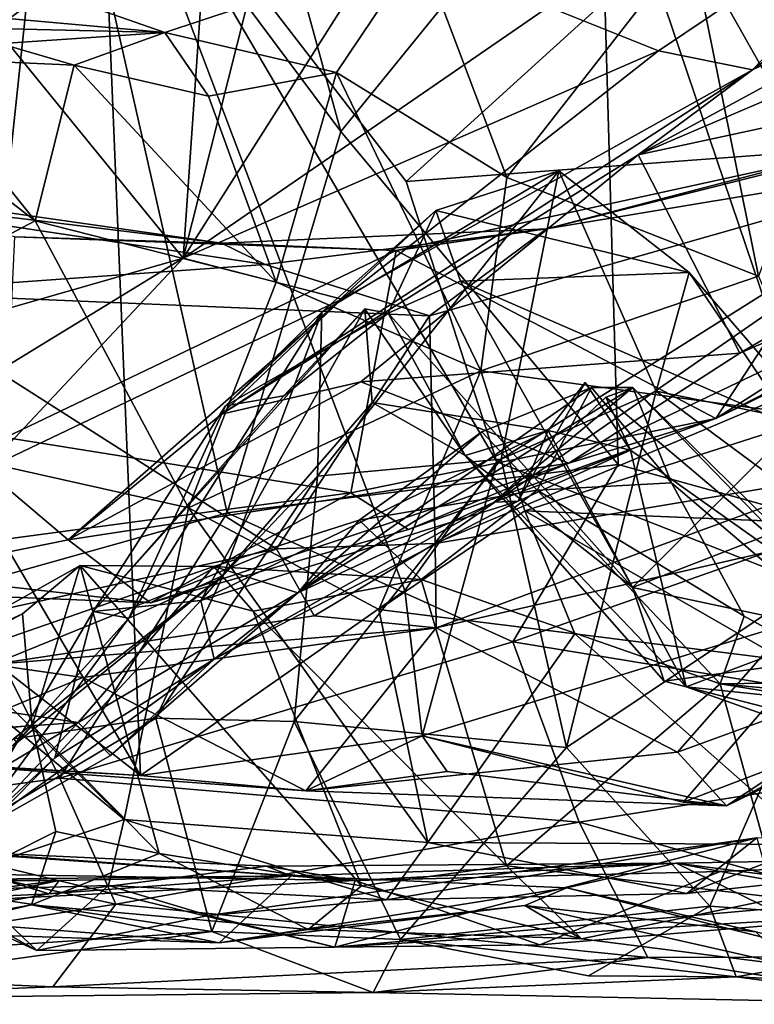
# Model space of a CAD drawing. Extents: x -21.8 to -5.7, y 8.1 to 9.
# Drawn here: x -17.2 to -17, y 8.1 to 8.4 of the extents above; entities that cross this region are included whole.
import ezdxf

# ---------------------------------------------------------------- set-up
doc = ezdxf.new("R2010")
doc.units = 0
doc.header["$MEASUREMENT"] = 0
doc.layers.add('1', color=7, linetype='Continuous')

msp = doc.modelspace()

# ---------------------------------------------------------------- linework, layer by layer
at = {"layer": '1'}
for points in [[(-17.00763, 8.54589, -1.09607), (-16.97853, 8.91306, -1.1515), (-16.97818, 8.35816, -1.13428)], [(-17.23899, 8.89978, -2.24349), (-17.1871, 8.46558, -2.24583), (-17.27859, 8.34953, -2.24345)], [(-17.16244, 8.32559, -1.32673), (-17.07465, 8.67352, -1.32796), (-17.14047, 8.64209, -1.32548)], [(-17.07465, 8.67352, -1.32796), (-17.16244, 8.32559, -1.32673), (-17.02362, 8.54427, -1.33711)], [(-17.22868, 8.40683, -1.33473), (-17.16244, 8.32559, -1.32673), (-17.14047, 8.64209, -1.32548)], [(-17.05457, 8.39978, -1.33218), (-17.02362, 8.54427, -1.33711), (-17.16244, 8.32559, -1.32673)], [(-16.97818, 8.35816, -1.13428), (-17.01258, 8.41908, -1.09259), (-17.00763, 8.54589, -1.09607)], [(-17.20065, 8.47678, 1.08467), (-17.26257, 8.50099, 1.05956), (-17.22699, 8.22868, 1.05574)], [(-17.14947, 8.25038, 1.08383), (-17.20065, 8.47678, 1.08467), (-17.22699, 8.22868, 1.05574)], [(-17.1433, 8.46295, 1.09659), (-17.20065, 8.47678, 1.08467), (-17.11589, 8.36298, 1.10035)], [(-17.11589, 8.36298, 1.10035), (-17.20065, 8.47678, 1.08467), (-17.14947, 8.25038, 1.08383)], [(-17.1871, 8.46558, -2.24583), (-16.95465, 8.477, -2.27634), (-17.09655, 8.34819, -2.23501)], [(-17.09655, 8.34819, -2.23501), (-16.95465, 8.477, -2.27634), (-16.91708, 8.36165, -2.28926)], [(-17.14478, 8.47166, -1.11456), (-17.26628, 8.38905, -1.05922), (-17.32893, 8.39866, -1.07725)], [(-17.20286, 8.40453, -1.0757), (-17.26628, 8.38905, -1.05922), (-17.14478, 8.47166, -1.11456)], [(-17.1871, 8.46558, -2.24583), (-17.17498, 8.17287, -2.23566), (-17.27859, 8.34953, -2.24345)], [(-17.09655, 8.34819, -2.23501), (-17.06983, 8.26543, -2.23847), (-17.1871, 8.46558, -2.24583)], [(-17.06983, 8.26543, -2.23847), (-17.09699, 8.22744, -2.22967), (-17.1871, 8.46558, -2.24583)], [(-17.09699, 8.22744, -2.22967), (-17.17498, 8.17287, -2.23566), (-17.1871, 8.46558, -2.24583)], [(-17.11589, 8.36298, 1.10035), (-17.03953, 8.45707, 1.10253), (-17.1433, 8.46295, 1.09659)], [(-17.11589, 8.36298, 1.10035), (-17.03399, 8.26469, 1.09332), (-17.03953, 8.45707, 1.10253)], [(-16.83669, 8.39689, 1.07926), (-17.03953, 8.45707, 1.10253), (-16.9683, 8.24642, 1.08499)], [(-17.03399, 8.26469, 1.09332), (-16.9683, 8.24642, 1.08499), (-17.03953, 8.45707, 1.10253)], [(-16.99429, 8.38115, -1.38264), (-16.88704, 8.43263, -1.38964), (-16.89662, 8.45389, -1.35315)], [(-16.92727, 8.45048, -1.35436), (-16.99429, 8.38115, -1.38264), (-16.89662, 8.45389, -1.35315)], [(-17.05457, 8.39978, -1.33218), (-17.02208, 8.38675, -1.34736), (-16.92727, 8.45048, -1.35436)], [(-16.99429, 8.38115, -1.38264), (-16.92727, 8.45048, -1.35436), (-17.02208, 8.38675, -1.34736)], [(-16.88704, 8.43263, -1.38964), (-16.99429, 8.38115, -1.38264), (-17.02806, 8.35608, -1.47029)], [(-16.88704, 8.43263, -1.38964), (-17.02806, 8.35608, -1.47029), (-16.89915, 8.41139, -1.45875)], [(-17.01258, 8.41908, -1.09259), (-17.06691, 8.34939, -1.01901), (-17.09245, 8.41717, -1.02413)], [(-17.06691, 8.34939, -1.01901), (-17.01258, 8.41908, -1.09259), (-16.9926, 8.32027, -1.10432)], [(-16.9926, 8.32027, -1.10432), (-17.01258, 8.41908, -1.09259), (-16.97818, 8.35816, -1.13428)], [(-17.20286, 8.40453, -1.0757), (-17.09245, 8.41717, -1.02413), (-17.16779, 8.39218, -0.9953)], [(-17.09245, 8.41717, -1.02413), (-17.11714, 8.38044, -0.97416), (-17.16779, 8.39218, -0.9953)], [(-17.09245, 8.41717, -1.02413), (-17.06691, 8.34939, -1.01901), (-17.11714, 8.38044, -0.97416)], [(-16.89915, 8.41139, -1.45875), (-17.02806, 8.35608, -1.47029), (-16.82243, 8.40043, -1.51794)], [(-17.252, 8.29989, -1.33484), (-17.16244, 8.32559, -1.32673), (-17.22868, 8.40683, -1.33473)], [(-17.20286, 8.40453, -1.0757), (-17.22451, 8.38841, -1.02264), (-17.26628, 8.38905, -1.05922)], [(-17.16779, 8.39218, -0.9953), (-17.22451, 8.38841, -1.02264), (-17.20286, 8.40453, -1.0757)], [(-17.26856, 8.39461, -0.90953), (-17.16779, 8.39218, -0.9953), (-17.25393, 8.39985, -0.86356)], [(-17.16779, 8.39218, -0.9953), (-17.19464, 8.38254, -0.8707), (-17.25393, 8.39985, -0.86356)], [(-17.19464, 8.38254, -0.8707), (-17.24477, 8.38483, -0.79846), (-17.25393, 8.39985, -0.86356)], [(-17.05457, 8.39978, -1.33218), (-17.16244, 8.32559, -1.32673), (-17.02208, 8.38675, -1.34736)], [(-17.02806, 8.35608, -1.47029), (-16.99807, 8.29756, -1.53815), (-16.82243, 8.40043, -1.51794)], [(-16.7961, 8.38556, -1.56424), (-16.82243, 8.40043, -1.51794), (-16.99807, 8.29756, -1.53815)], [(-16.82208, 8.3951, -1.77391), (-16.95149, 8.36021, -1.74494), (-17.05514, 8.33428, -1.8186)], [(-16.82208, 8.3951, -1.77391), (-17.05514, 8.33428, -1.8186), (-16.92193, 8.35644, -1.83498)], [(-17.22451, 8.38841, -1.02264), (-17.16779, 8.39218, -0.9953), (-17.26856, 8.39461, -0.90953)], [(-17.16779, 8.39218, -0.9953), (-17.15492, 8.37339, -0.93364), (-17.19464, 8.38254, -0.8707)], [(-17.15492, 8.37339, -0.93364), (-17.16779, 8.39218, -0.9953), (-17.11714, 8.38044, -0.97416)], [(-17.0052, 8.27821, -1.60959), (-16.83093, 8.38915, -1.70372), (-16.77544, 8.39, -1.61531)], [(-16.77544, 8.39, -1.61531), (-16.7961, 8.38556, -1.56424), (-17.0052, 8.27821, -1.60959)], [(-16.83093, 8.38915, -1.70372), (-17.0052, 8.27821, -1.60959), (-16.95149, 8.36021, -1.74494)], [(-17.27203, 8.38752, -0.75717), (-17.20614, 8.33662, -0.83346), (-17.3055, 8.28423, -0.70033)], [(-17.27203, 8.38752, -0.75717), (-17.24477, 8.38483, -0.79846), (-17.20614, 8.33662, -0.83346)], [(-17.02208, 8.38675, -1.34736), (-17.16244, 8.32559, -1.32673), (-17.11555, 8.31346, -1.36774)], [(-17.02208, 8.38675, -1.34736), (-17.11555, 8.31346, -1.36774), (-16.99429, 8.38115, -1.38264)], [(-17.24477, 8.38483, -0.79846), (-17.19464, 8.38254, -0.8707), (-17.20614, 8.33662, -0.83346)], [(-17.0052, 8.27821, -1.60959), (-16.7961, 8.38556, -1.56424), (-17.04855, 8.26506, -1.5533)], [(-16.99807, 8.29756, -1.53815), (-17.04855, 8.26506, -1.5533), (-16.7961, 8.38556, -1.56424)], [(-17.13501, 8.31849, -0.92043), (-17.20614, 8.33662, -0.83346), (-17.19464, 8.38254, -0.8707)], [(-17.15492, 8.37339, -0.93364), (-17.13501, 8.31849, -0.92043), (-17.19464, 8.38254, -0.8707)], [(-17.15492, 8.37339, -0.93364), (-17.11714, 8.38044, -0.97416), (-17.13501, 8.31849, -0.92043)], [(-17.15109, 8.27958, -1.42435), (-17.02806, 8.35608, -1.47029), (-16.99429, 8.38115, -1.38264)], [(-17.15109, 8.27958, -1.42435), (-16.99429, 8.38115, -1.38264), (-17.11555, 8.31346, -1.36774)], [(-17.11714, 8.38044, -0.97416), (-17.07456, 8.29232, -0.99009), (-17.13501, 8.31849, -0.92043)], [(-17.06691, 8.34939, -1.01901), (-17.07456, 8.29232, -0.99009), (-17.11714, 8.38044, -0.97416)], [(-17.03399, 8.26469, 1.09332), (-17.11589, 8.36298, 1.10035), (-17.14947, 8.25038, 1.08383)], [(-17.37491, 8.36203, -1.81128), (-17.15111, 8.33004, -1.79967), (-17.2121, 8.3319, -1.77858)], [(-17.37491, 8.36203, -1.81128), (-17.31005, 8.34952, -1.86534), (-17.15111, 8.33004, -1.79967)], [(-17.0995, 8.32789, -1.76), (-17.05514, 8.33428, -1.8186), (-16.95149, 8.36021, -1.74494)], [(-17.0052, 8.27821, -1.60959), (-17.0995, 8.32789, -1.76), (-16.95149, 8.36021, -1.74494)], [(-17.09655, 8.34819, -2.23501), (-16.91708, 8.36165, -2.28926), (-17.06983, 8.26543, -2.23847)], [(-16.96378, 8.2237, -2.26253), (-17.06983, 8.26543, -2.23847), (-16.91708, 8.36165, -2.28926)], [(-17.02806, 8.35608, -1.47029), (-17.15109, 8.27958, -1.42435), (-17.10999, 8.2891, -1.47943)], [(-17.10999, 8.2891, -1.47943), (-16.99807, 8.29756, -1.53815), (-17.02806, 8.35608, -1.47029)], [(-17.05514, 8.33428, -1.8186), (-17.08966, 8.30853, -1.86533), (-16.92193, 8.35644, -1.83498)], [(-17.08966, 8.30853, -1.86533), (-17.08806, 8.24138, -1.93683), (-16.92193, 8.35644, -1.83498)], [(-16.92193, 8.35644, -1.83498), (-17.08806, 8.24138, -1.93683), (-16.82125, 8.35414, -1.86275)], [(-17.05152, 8.35137, 0.74474), (-17.06853, 8.26621, 0.7858), (-17.12279, 8.26119, 0.75594)], [(-17.12279, 8.26119, 0.75594), (-17.12153, 8.3096, 0.69031), (-17.05152, 8.35137, 0.74474)], [(-17.05152, 8.35137, 0.74474), (-17.12153, 8.3096, 0.69031), (-17.0878, 8.33968, 0.67104)], [(-16.96335, 8.26219, -1.95489), (-16.82125, 8.35414, -1.86275), (-17.08806, 8.24138, -1.93683)], [(-17.05152, 8.35137, 0.74474), (-17.0878, 8.33968, 0.67104), (-17.01307, 8.32135, 0.73095)], [(-17.02273, 8.28629, 0.76262), (-17.06853, 8.26621, 0.7858), (-17.05152, 8.35137, 0.74474)], [(-17.02273, 8.28629, 0.76262), (-17.05152, 8.35137, 0.74474), (-17.01307, 8.32135, 0.73095)], [(-17.13818, 8.32367, -1.83998), (-17.15111, 8.33004, -1.79967), (-17.31005, 8.34952, -1.86534)], [(-17.13818, 8.32367, -1.83998), (-17.31005, 8.34952, -1.86534), (-17.2536, 8.31541, -1.91729)], [(-17.17498, 8.17287, -2.23566), (-17.22571, 8.21232, -2.23994), (-17.27859, 8.34953, -2.24345)], [(-17.07456, 8.29232, -0.99009), (-17.06691, 8.34939, -1.01901), (-16.9926, 8.32027, -1.10432)], [(-17.0878, 8.33968, 0.67104), (-17.14989, 8.28199, 0.62421), (-17.1019, 8.3094, 0.57297)], [(-17.14989, 8.28199, 0.62421), (-17.0878, 8.33968, 0.67104), (-17.12153, 8.3096, 0.69031)], [(-17.0805, 8.31882, 0.62897), (-17.0878, 8.33968, 0.67104), (-17.1019, 8.3094, 0.57297)], [(-17.0805, 8.31882, 0.62897), (-17.01307, 8.32135, 0.73095), (-17.0878, 8.33968, 0.67104)], [(-17.16081, 8.25192, -0.85938), (-17.3055, 8.28423, -0.70033), (-17.20614, 8.33662, -0.83346)], [(-17.20614, 8.33662, -0.83346), (-17.13501, 8.31849, -0.92043), (-17.16081, 8.25192, -0.85938)], [(-17.0995, 8.32789, -1.76), (-17.15111, 8.33004, -1.79967), (-17.05514, 8.33428, -1.8186)], [(-17.13818, 8.32367, -1.83998), (-17.05514, 8.33428, -1.8186), (-17.15111, 8.33004, -1.79967)], [(-17.13818, 8.32367, -1.83998), (-17.08966, 8.30853, -1.86533), (-17.05514, 8.33428, -1.8186)], [(-17.2121, 8.3319, -1.77858), (-17.0995, 8.32789, -1.76), (-17.2149, 8.2726, -1.67184)], [(-17.0995, 8.32789, -1.76), (-17.2121, 8.3319, -1.77858), (-17.15111, 8.33004, -1.79967)], [(-17.16244, 8.32559, -1.32673), (-17.25272, 8.27042, -1.34658), (-17.22093, 8.26316, -1.36366)], [(-17.252, 8.29989, -1.33484), (-17.25272, 8.27042, -1.34658), (-17.16244, 8.32559, -1.32673)], [(-17.22093, 8.26316, -1.36366), (-17.11555, 8.31346, -1.36774), (-17.16244, 8.32559, -1.32673)], [(-17.2149, 8.2726, -1.67184), (-17.0995, 8.32789, -1.76), (-17.11296, 8.25632, -1.63191)], [(-17.0995, 8.32789, -1.76), (-17.0052, 8.27821, -1.60959), (-17.11296, 8.25632, -1.63191)], [(-17.2536, 8.31541, -1.91729), (-17.08966, 8.30853, -1.86533), (-17.13818, 8.32367, -1.83998)], [(-16.98218, 8.27586, 0.69442), (-17.01307, 8.32135, 0.73095), (-17.0805, 8.31882, 0.62897)], [(-17.07456, 8.29232, -0.99009), (-16.9926, 8.32027, -1.10432), (-16.97485, 8.27876, -1.10168)], [(-17.01307, 8.32135, 0.73095), (-16.97421, 8.27635, 0.75117), (-17.02273, 8.28629, 0.76262)], [(-16.98218, 8.27586, 0.69442), (-16.97421, 8.27635, 0.75117), (-17.01307, 8.32135, 0.73095)], [(-17.13501, 8.31849, -0.92043), (-17.07456, 8.29232, -0.99009), (-17.16081, 8.25192, -0.85938)], [(-17.1019, 8.3094, 0.57297), (-17.02975, 8.22841, 0.5793), (-17.0805, 8.31882, 0.62897)], [(-17.0805, 8.31882, 0.62897), (-17.02975, 8.22841, 0.5793), (-16.98218, 8.27586, 0.69442)], [(-17.13491, 8.23974, -1.94567), (-17.08966, 8.30853, -1.86533), (-17.2536, 8.31541, -1.91729)], [(-17.24359, 8.21575, -2.02311), (-17.13491, 8.23974, -1.94567), (-17.2536, 8.31541, -1.91729)], [(-17.1964, 8.24248, -1.45336), (-17.11555, 8.31346, -1.36774), (-17.22093, 8.26316, -1.36366)], [(-17.1964, 8.24248, -1.45336), (-17.15109, 8.27958, -1.42435), (-17.11555, 8.31346, -1.36774)], [(-17.15723, 8.22457, 0.46869), (-17.10874, 8.31066, 0.51673), (-17.189, 8.22132, 0.59826)], [(-17.189, 8.22132, 0.59826), (-17.10874, 8.31066, 0.51673), (-17.13272, 8.28492, 0.55488)], [(-17.1066, 8.28294, 0.49109), (-17.10874, 8.31066, 0.51673), (-17.15723, 8.22457, 0.46869)], [(-17.13272, 8.28492, 0.55488), (-17.10874, 8.31066, 0.51673), (-17.1019, 8.3094, 0.57297)], [(-17.10874, 8.31066, 0.51673), (-17.07915, 8.26734, 0.51091), (-17.1019, 8.3094, 0.57297)], [(-17.1066, 8.28294, 0.49109), (-17.07915, 8.26734, 0.51091), (-17.10874, 8.31066, 0.51673)], [(-17.17842, 8.21926, 0.68643), (-17.12153, 8.3096, 0.69031), (-17.15065, 8.23187, 0.74703)], [(-17.12153, 8.3096, 0.69031), (-17.17842, 8.21926, 0.68643), (-17.14989, 8.28199, 0.62421)], [(-17.12153, 8.3096, 0.69031), (-17.12279, 8.26119, 0.75594), (-17.15065, 8.23187, 0.74703)], [(-17.13272, 8.28492, 0.55488), (-17.1019, 8.3094, 0.57297), (-17.14989, 8.28199, 0.62421)], [(-17.08806, 8.24138, -1.93683), (-17.08966, 8.30853, -1.86533), (-17.13491, 8.23974, -1.94567)], [(-17.02975, 8.22841, 0.5793), (-17.1019, 8.3094, 0.57297), (-17.07915, 8.26734, 0.51091)], [(-17.10999, 8.2891, -1.47943), (-17.04855, 8.26506, -1.5533), (-16.99807, 8.29756, -1.53815)], [(-17.07456, 8.29232, -0.99009), (-17.10467, 8.22186, -0.88788), (-17.16081, 8.25192, -0.85938)], [(-17.07456, 8.29232, -0.99009), (-17.06154, 8.25096, -0.96841), (-17.10467, 8.22186, -0.88788)], [(-17.06154, 8.25096, -0.96841), (-17.07456, 8.29232, -0.99009), (-16.97485, 8.27876, -1.10168)], [(-17.1964, 8.24248, -1.45336), (-17.10999, 8.2891, -1.47943), (-17.15109, 8.27958, -1.42435)], [(-17.04855, 8.26506, -1.5533), (-17.10999, 8.2891, -1.47943), (-17.1964, 8.24248, -1.45336)], [(-17.06349, 8.25386, 0.35286), (-17.03031, 8.26894, 0.33708), (-17.04374, 8.2889, 0.35893)], [(-17.06349, 8.25386, 0.35286), (-17.04374, 8.2889, 0.35893), (-17.05467, 8.27468, 0.40221)], [(-17.04374, 8.2889, 0.35893), (-17.03031, 8.26894, 0.33708), (-17.05467, 8.27468, 0.40221)], [(-17.189, 8.22132, 0.59826), (-17.13272, 8.28492, 0.55488), (-17.14989, 8.28199, 0.62421)], [(-17.12859, 8.22676, 0.1663), (-17.04183, 8.28739, 0.22678), (-17.02969, 8.28737, 0.25643)], [(-17.12859, 8.22676, 0.1663), (-17.07425, 8.27428, 0.15043), (-17.04183, 8.28739, 0.22678)], [(-17.02969, 8.28737, 0.25643), (-17.0706, 8.25358, 0.30556), (-17.12859, 8.22676, 0.1663)], [(-17.07425, 8.27428, 0.15043), (-17.05787, 8.25707, 0.11338), (-17.04183, 8.28739, 0.22678)], [(-17.03764, 8.28454, 0.31559), (-17.0706, 8.25358, 0.30556), (-17.02969, 8.28737, 0.25643)], [(-17.0706, 8.25358, 0.30556), (-17.03764, 8.28454, 0.31559), (-17.03031, 8.26894, 0.33708)], [(-17.02273, 8.28629, 0.76262), (-17.04922, 8.1811, 0.8235), (-17.06853, 8.26621, 0.7858)], [(-17.04183, 8.28739, 0.22678), (-17.05787, 8.25707, 0.11338), (-17.01824, 8.25923, 0.16265)], [(-17.02273, 8.28629, 0.76262), (-16.96074, 8.24036, 0.7723), (-17.04922, 8.1811, 0.8235)], [(-17.04183, 8.28739, 0.22678), (-17.01824, 8.25923, 0.16265), (-17.02969, 8.28737, 0.25643)], [(-16.96032, 8.21918, 0.26026), (-17.03764, 8.28454, 0.31559), (-17.02969, 8.28737, 0.25643)], [(-16.96032, 8.21918, 0.26026), (-17.03031, 8.26894, 0.33708), (-17.03764, 8.28454, 0.31559)], [(-17.02969, 8.28737, 0.25643), (-17.01824, 8.25923, 0.16265), (-16.92755, 8.18188, 0.17)], [(-16.92755, 8.18188, 0.17), (-16.96032, 8.21918, 0.26026), (-17.02969, 8.28737, 0.25643)], [(-16.97421, 8.27635, 0.75117), (-16.96074, 8.24036, 0.7723), (-17.02273, 8.28629, 0.76262)], [(-17.3055, 8.28423, -0.70033), (-17.16081, 8.25192, -0.85938), (-17.17987, 8.15988, -0.77108)], [(-17.17987, 8.15988, -0.77108), (-17.25129, 8.21925, -0.72072), (-17.3055, 8.28423, -0.70033)], [(-17.189, 8.22132, 0.59826), (-17.14989, 8.28199, 0.62421), (-17.17842, 8.21926, 0.68643)], [(-17.1066, 8.28294, 0.49109), (-17.15723, 8.22457, 0.46869), (-17.05467, 8.27468, 0.40221)], [(-17.1066, 8.28294, 0.49109), (-17.05467, 8.27468, 0.40221), (-17.07915, 8.26734, 0.51091)], [(-17.06154, 8.25096, -0.96841), (-16.97485, 8.27876, -1.10168), (-16.96459, 8.24692, -1.06203)], [(-17.11296, 8.25632, -1.63191), (-17.0052, 8.27821, -1.60959), (-17.09592, 8.24553, -1.58289)], [(-17.09592, 8.24553, -1.58289), (-17.0052, 8.27821, -1.60959), (-17.04855, 8.26506, -1.5533)], [(-17.02975, 8.22841, 0.5793), (-16.94174, 8.26248, 0.71073), (-16.98218, 8.27586, 0.69442)], [(-17.06349, 8.25386, 0.35286), (-17.05467, 8.27468, 0.40221), (-17.15723, 8.22457, 0.46869)], [(-17.12859, 8.22676, 0.1663), (-17.11046, 8.2482, 0.10756), (-17.07425, 8.27428, 0.15043)], [(-17.11046, 8.2482, 0.10756), (-17.05787, 8.25707, 0.11338), (-17.07425, 8.27428, 0.15043)], [(-17.07915, 8.26734, 0.51091), (-17.05467, 8.27468, 0.40221), (-17.01389, 8.19907, 0.47222)], [(-17.01389, 8.19907, 0.47222), (-17.05467, 8.27468, 0.40221), (-17.03031, 8.26894, 0.33708)], [(-17.11296, 8.25632, -1.63191), (-17.27132, 8.23508, -1.61634), (-17.2149, 8.2726, -1.67184)], [(-17.02045, 8.20075, 0.51965), (-17.02975, 8.22841, 0.5793), (-17.07915, 8.26734, 0.51091)], [(-17.07915, 8.26734, 0.51091), (-17.01389, 8.19907, 0.47222), (-17.02045, 8.20075, 0.51965)], [(-17.0706, 8.25358, 0.30556), (-17.03031, 8.26894, 0.33708), (-17.06349, 8.25386, 0.35286)], [(-17.03031, 8.26894, 0.33708), (-16.96032, 8.21918, 0.26026), (-17.01389, 8.19907, 0.47222)], [(-17.04855, 8.26506, -1.5533), (-17.1964, 8.24248, -1.45336), (-17.17202, 8.22384, -1.53104)], [(-17.04855, 8.26506, -1.5533), (-17.17202, 8.22384, -1.53104), (-17.09592, 8.24553, -1.58289)], [(-17.03399, 8.26469, 1.09332), (-17.14947, 8.25038, 1.08383), (-17.0651, 8.21231, 1.08043)], [(-17.06853, 8.26621, 0.7858), (-17.04922, 8.1811, 0.8235), (-17.12963, 8.18882, 0.81353)], [(-17.06853, 8.26621, 0.7858), (-17.12963, 8.18882, 0.81353), (-17.12279, 8.26119, 0.75594)], [(-17.09699, 8.22744, -2.22967), (-17.06983, 8.26543, -2.23847), (-17.09182, 8.18458, -2.2139)], [(-16.96378, 8.2237, -2.26253), (-17.09182, 8.18458, -2.2139), (-17.06983, 8.26543, -2.23847)], [(-17.03399, 8.26469, 1.09332), (-17.0651, 8.21231, 1.08043), (-16.9683, 8.24642, 1.08499)], [(-17.22093, 8.26316, -1.36366), (-17.26869, 8.22781, -1.44001), (-17.1964, 8.24248, -1.45336)], [(-17.08777, 8.21643, -2.04283), (-16.96335, 8.26219, -1.95489), (-17.08806, 8.24138, -1.93683)], [(-16.96335, 8.26219, -1.95489), (-17.08777, 8.21643, -2.04283), (-16.95803, 8.24615, -1.99578)], [(-16.94174, 8.26248, 0.71073), (-17.02975, 8.22841, 0.5793), (-16.94645, 8.21062, 0.61697)], [(-17.15065, 8.23187, 0.74703), (-17.12279, 8.26119, 0.75594), (-17.17051, 8.18981, 0.79789)], [(-17.12963, 8.18882, 0.81353), (-17.17051, 8.18981, 0.79789), (-17.12279, 8.26119, 0.75594)], [(-17.05787, 8.25707, 0.11338), (-16.99679, 8.21985, 0.11687), (-17.01824, 8.25923, 0.16265)], [(-17.01824, 8.25923, 0.16265), (-16.99679, 8.21985, 0.11687), (-16.92755, 8.18188, 0.17)], [(-17.27132, 8.23508, -1.61634), (-17.11296, 8.25632, -1.63191), (-17.17202, 8.22384, -1.53104)], [(-17.17202, 8.22384, -1.53104), (-17.11296, 8.25632, -1.63191), (-17.09592, 8.24553, -1.58289)], [(-17.05787, 8.25707, 0.11338), (-17.11046, 8.2482, 0.10756), (-17.09212, 8.23071, 0.08769)], [(-17.00391, 8.19996, 0.07473), (-17.05787, 8.25707, 0.11338), (-17.09212, 8.23071, 0.08769)], [(-17.00391, 8.19996, 0.07473), (-16.99679, 8.21985, 0.11687), (-17.05787, 8.25707, 0.11338)], [(-17.15322, 8.2072, 0.3768), (-17.06349, 8.25386, 0.35286), (-17.15723, 8.22457, 0.46869)], [(-17.06349, 8.25386, 0.35286), (-17.15322, 8.2072, 0.3768), (-17.0706, 8.25358, 0.30556)], [(-17.12859, 8.22676, 0.1663), (-17.0706, 8.25358, 0.30556), (-17.15322, 8.2072, 0.3768)], [(-17.14947, 8.25038, 1.08383), (-17.22699, 8.22868, 1.05574), (-17.19888, 8.1721, 1.04707)], [(-17.19888, 8.1721, 1.04707), (-17.0651, 8.21231, 1.08043), (-17.14947, 8.25038, 1.08383)], [(-17.17987, 8.15988, -0.77108), (-17.16081, 8.25192, -0.85938), (-17.09014, 8.15309, -0.85313)], [(-17.16081, 8.25192, -0.85938), (-17.10467, 8.22186, -0.88788), (-17.09014, 8.15309, -0.85313)], [(-17.06154, 8.25096, -0.96841), (-17.04677, 8.21464, -0.92156), (-17.10467, 8.22186, -0.88788)], [(-17.04677, 8.21464, -0.92156), (-17.06154, 8.25096, -0.96841), (-16.98486, 8.20686, -0.94735)], [(-16.96459, 8.24692, -1.06203), (-16.98486, 8.20686, -0.94735), (-17.06154, 8.25096, -0.96841)], [(-17.12859, 8.22676, 0.1663), (-17.15332, 8.23456, 0.08986), (-17.11046, 8.2482, 0.10756)], [(-17.15332, 8.23456, 0.08986), (-17.09212, 8.23071, 0.08769), (-17.11046, 8.2482, 0.10756)], [(-17.01644, 8.17976, -2.08366), (-16.95803, 8.24615, -1.99578), (-17.08777, 8.21643, -2.04283)], [(-16.9683, 8.24642, 1.08499), (-17.0651, 8.21231, 1.08043), (-16.89139, 8.18382, 1.05538)], [(-16.93068, 8.21109, -2.0565), (-16.95803, 8.24615, -1.99578), (-17.01644, 8.17976, -2.08366)], [(-17.26869, 8.22781, -1.44001), (-17.17202, 8.22384, -1.53104), (-17.1964, 8.24248, -1.45336)], [(-17.13491, 8.23974, -1.94567), (-17.12374, 8.22, -1.98879), (-17.08806, 8.24138, -1.93683)], [(-17.12374, 8.22, -1.98879), (-17.08777, 8.21643, -2.04283), (-17.08806, 8.24138, -1.93683)], [(-17.13491, 8.23974, -1.94567), (-17.24359, 8.21575, -2.02311), (-17.21882, 8.20559, -2.03853)], [(-17.12374, 8.22, -1.98879), (-17.13491, 8.23974, -1.94567), (-17.21882, 8.20559, -2.03853)], [(-16.96074, 8.24036, 0.7723), (-17.00692, 8.13429, 0.84153), (-17.04922, 8.1811, 0.8235)], [(-16.96074, 8.24036, 0.7723), (-16.91711, 8.12782, 0.81761), (-17.00692, 8.13429, 0.84153)], [(-17.26869, 8.22781, -1.44001), (-17.27132, 8.23508, -1.61634), (-17.17202, 8.22384, -1.53104)], [(-17.25811, 8.19825, 0.05866), (-17.19281, 8.23481, 0.005), (-17.15332, 8.23456, 0.08986)], [(-17.25811, 8.19825, 0.05866), (-17.20984, 8.22058, -0.0181), (-17.19281, 8.23481, 0.005)], [(-17.25811, 8.19825, 0.05866), (-17.15332, 8.23456, 0.08986), (-17.19342, 8.18852, 0.14301)], [(-17.20984, 8.22058, -0.0181), (-17.20697, 8.18761, -0.02268), (-17.19281, 8.23481, 0.005)], [(-17.16948, 8.14984, -0.0302), (-17.19281, 8.23481, 0.005), (-17.20697, 8.18761, -0.02268)], [(-17.19342, 8.18852, 0.14301), (-17.15332, 8.23456, 0.08986), (-17.12859, 8.22676, 0.1663)], [(-17.14172, 8.22142, 0.06934), (-17.15332, 8.23456, 0.08986), (-17.19281, 8.23481, 0.005)], [(-17.10976, 8.14026, 0.03072), (-17.19281, 8.23481, 0.005), (-17.16948, 8.14984, -0.0302)], [(-17.10976, 8.14026, 0.03072), (-17.14172, 8.22142, 0.06934), (-17.19281, 8.23481, 0.005)], [(-17.15332, 8.23456, 0.08986), (-17.14172, 8.22142, 0.06934), (-17.09212, 8.23071, 0.08769)], [(-17.15065, 8.23187, 0.74703), (-17.17051, 8.18981, 0.79789), (-17.21247, 8.18364, 0.76387)], [(-17.21247, 8.18364, 0.76387), (-17.21153, 8.18248, 0.7062), (-17.15065, 8.23187, 0.74703)], [(-17.21153, 8.18248, 0.7062), (-17.17842, 8.21926, 0.68643), (-17.15065, 8.23187, 0.74703)], [(-17.067, 8.14616, 0.05525), (-17.09212, 8.23071, 0.08769), (-17.14172, 8.22142, 0.06934)], [(-17.00391, 8.19996, 0.07473), (-17.09212, 8.23071, 0.08769), (-17.067, 8.14616, 0.05525)], [(-17.29426, 8.15919, 0.99653), (-17.19888, 8.1721, 1.04707), (-17.22699, 8.22868, 1.05574)], [(-17.18388, 8.17874, 0.28934), (-17.19342, 8.18852, 0.14301), (-17.12859, 8.22676, 0.1663)], [(-17.18388, 8.17874, 0.28934), (-17.12859, 8.22676, 0.1663), (-17.15322, 8.2072, 0.3768)], [(-17.17498, 8.17287, -2.23566), (-17.09699, 8.22744, -2.22967), (-17.09182, 8.18458, -2.2139)], [(-17.02975, 8.22841, 0.5793), (-17.02045, 8.20075, 0.51965), (-16.94645, 8.21062, 0.61697)], [(-17.20033, 8.17805, 0.44662), (-17.15723, 8.22457, 0.46869), (-17.189, 8.22132, 0.59826)], [(-17.15723, 8.22457, 0.46869), (-17.20033, 8.17805, 0.44662), (-17.15322, 8.2072, 0.3768)], [(-17.01478, 8.16497, -2.22878), (-17.09182, 8.18458, -2.2139), (-16.96378, 8.2237, -2.26253)], [(-16.96378, 8.2237, -2.26253), (-16.94499, 8.19167, -2.25435), (-17.01478, 8.16497, -2.22878)], [(-17.20697, 8.18761, -0.02268), (-17.20984, 8.22058, -0.0181), (-17.28593, 8.18016, 0.06302)], [(-17.20984, 8.22058, -0.0181), (-17.25811, 8.19825, 0.05866), (-17.28593, 8.18016, 0.06302)], [(-17.189, 8.22132, 0.59826), (-17.17842, 8.21926, 0.68643), (-17.23523, 8.14261, 0.60705)], [(-17.20033, 8.17805, 0.44662), (-17.189, 8.22132, 0.59826), (-17.23523, 8.14261, 0.60705)], [(-17.067, 8.14616, 0.05525), (-17.14172, 8.22142, 0.06934), (-17.10976, 8.14026, 0.03072)], [(-17.04677, 8.21464, -0.92156), (-17.09014, 8.15309, -0.85313), (-17.10467, 8.22186, -0.88788)], [(-17.17987, 8.15988, -0.77108), (-17.24387, 8.13874, -0.6404), (-17.25129, 8.21925, -0.72072)], [(-17.17842, 8.21926, 0.68643), (-17.21153, 8.18248, 0.7062), (-17.23523, 8.14261, 0.60705)], [(-17.08777, 8.21643, -2.04283), (-17.12374, 8.22, -1.98879), (-17.21882, 8.20559, -2.03853)], [(-16.96032, 8.21918, 0.26026), (-16.91749, 8.18903, 0.26811), (-17.01389, 8.19907, 0.47222)], [(-16.99679, 8.21985, 0.11687), (-17.00391, 8.19996, 0.07473), (-16.95184, 8.19513, 0.08679)], [(-16.99679, 8.21985, 0.11687), (-16.95184, 8.19513, 0.08679), (-16.92755, 8.18188, 0.17)], [(-17.21882, 8.20559, -2.03853), (-17.19209, 8.20182, -2.09814), (-17.08777, 8.21643, -2.04283)], [(-17.12617, 8.16836, -2.13924), (-17.08777, 8.21643, -2.04283), (-17.19209, 8.20182, -2.09814)], [(-17.01644, 8.17976, -2.08366), (-17.08777, 8.21643, -2.04283), (-17.12617, 8.16836, -2.13924)], [(-17.2523, 8.17719, -2.21293), (-17.22571, 8.21232, -2.23994), (-17.17498, 8.17287, -2.23566)], [(-17.19888, 8.1721, 1.04707), (-17.04554, 8.15905, 1.04872), (-17.0651, 8.21231, 1.08043)], [(-16.97635, 8.15252, -0.91897), (-17.09014, 8.15309, -0.85313), (-17.04677, 8.21464, -0.92156)], [(-17.0651, 8.21231, 1.08043), (-17.04554, 8.15905, 1.04872), (-16.89139, 8.18382, 1.05538)], [(-16.98486, 8.20686, -0.94735), (-16.97635, 8.15252, -0.91897), (-17.04677, 8.21464, -0.92156)], [(-16.93746, 8.17931, 0.52962), (-16.94645, 8.21062, 0.61697), (-17.02045, 8.20075, 0.51965)], [(-16.93068, 8.21109, -2.0565), (-17.01644, 8.17976, -2.08366), (-17.00197, 8.16387, -2.16462)], [(-16.92433, 8.20551, -2.16621), (-16.93068, 8.21109, -2.0565), (-17.00197, 8.16387, -2.16462)], [(-17.15322, 8.2072, 0.3768), (-17.20033, 8.17805, 0.44662), (-17.22432, 8.15595, 0.39371)], [(-17.22432, 8.15595, 0.39371), (-17.18388, 8.17874, 0.28934), (-17.15322, 8.2072, 0.3768)], [(-17.25122, 8.1775, -2.16827), (-17.19209, 8.20182, -2.09814), (-17.21882, 8.20559, -2.03853)], [(-17.00197, 8.16387, -2.16462), (-16.94499, 8.19167, -2.25435), (-16.92433, 8.20551, -2.16621)], [(-17.12617, 8.16836, -2.13924), (-17.19209, 8.20182, -2.09814), (-17.25122, 8.1775, -2.16827)], [(-16.93746, 8.17931, 0.52962), (-17.02045, 8.20075, 0.51965), (-17.01389, 8.19907, 0.47222)], [(-16.91937, 8.20113, 0.02473), (-16.95184, 8.19513, 0.08679), (-17.00391, 8.19996, 0.07473)], [(-17.00391, 8.19996, 0.07473), (-16.93909, 8.18937, -0.00026), (-16.91937, 8.20113, 0.02473)], [(-17.25811, 8.19825, 0.05866), (-17.19342, 8.18852, 0.14301), (-17.26585, 8.18349, 0.10603)], [(-17.00391, 8.19996, 0.07473), (-17.067, 8.14616, 0.05525), (-16.98647, 8.13671, 0.02811)], [(-16.91749, 8.18903, 0.26811), (-16.92528, 8.16754, 0.42137), (-17.01389, 8.19907, 0.47222)], [(-16.92528, 8.16754, 0.42137), (-16.93746, 8.17931, 0.52962), (-17.01389, 8.19907, 0.47222)], [(-16.98647, 8.13671, 0.02811), (-16.93909, 8.18937, -0.00026), (-17.00391, 8.19996, 0.07473)], [(-17.00197, 8.16387, -2.16462), (-17.01478, 8.16497, -2.22878), (-16.94499, 8.19167, -2.25435)], [(-17.21247, 8.18364, 0.76387), (-17.17051, 8.18981, 0.79789), (-17.25121, 8.14149, 0.79319)], [(-17.15394, 8.12681, 0.85626), (-17.25121, 8.14149, 0.79319), (-17.17051, 8.18981, 0.79789)], [(-17.15394, 8.12681, 0.85626), (-17.17051, 8.18981, 0.79789), (-17.12963, 8.18882, 0.81353)], [(-17.15394, 8.12681, 0.85626), (-17.12963, 8.18882, 0.81353), (-17.09828, 8.12446, 0.86151)], [(-17.12963, 8.18882, 0.81353), (-17.04922, 8.1811, 0.8235), (-17.09828, 8.12446, 0.86151)], [(-17.28593, 8.18016, 0.06302), (-17.27444, 8.11889, 0.01818), (-17.20697, 8.18761, -0.02268)], [(-17.20006, 8.15629, -0.03894), (-17.20697, 8.18761, -0.02268), (-17.27444, 8.11889, 0.01818)], [(-17.19342, 8.18852, 0.14301), (-17.25604, 8.15115, 0.35487), (-17.26585, 8.18349, 0.10603)], [(-17.25604, 8.15115, 0.35487), (-17.19342, 8.18852, 0.14301), (-17.22432, 8.15595, 0.39371)], [(-17.22432, 8.15595, 0.39371), (-17.19342, 8.18852, 0.14301), (-17.18388, 8.17874, 0.28934)], [(-17.16948, 8.14984, -0.0302), (-17.20697, 8.18761, -0.02268), (-17.20006, 8.15629, -0.03894)], [(-17.17498, 8.17287, -2.23566), (-17.09182, 8.18458, -2.2139), (-17.12617, 8.16836, -2.13924)], [(-17.12617, 8.16836, -2.13924), (-17.09182, 8.18458, -2.2139), (-17.08451, 8.17408, -2.16973)], [(-17.08451, 8.17408, -2.16973), (-17.09182, 8.18458, -2.2139), (-17.00197, 8.16387, -2.16462)], [(-17.00197, 8.16387, -2.16462), (-17.09182, 8.18458, -2.2139), (-17.01478, 8.16497, -2.22878)], [(-16.89139, 8.18382, 1.05538), (-17.04554, 8.15905, 1.04872), (-16.90318, 8.11954, 0.97653)], [(-17.00692, 8.13429, 0.84153), (-17.09828, 8.12446, 0.86151), (-17.04922, 8.1811, 0.8235)], [(-17.2523, 8.17719, -2.21293), (-17.17498, 8.17287, -2.23566), (-17.25122, 8.1775, -2.16827)], [(-17.12617, 8.16836, -2.13924), (-17.25122, 8.1775, -2.16827), (-17.17498, 8.17287, -2.23566)], [(-17.23523, 8.14261, 0.60705), (-17.22432, 8.15595, 0.39371), (-17.20033, 8.17805, 0.44662)], [(-17.12617, 8.16836, -2.13924), (-17.00197, 8.16387, -2.16462), (-17.01644, 8.17976, -2.08366)], [(-17.12617, 8.16836, -2.13924), (-17.08451, 8.17408, -2.16973), (-17.00197, 8.16387, -2.16462)], [(-17.19888, 8.1721, 1.04707), (-17.29426, 8.15919, 0.99653), (-17.18229, 8.13487, 1.01875)], [(-17.18229, 8.13487, 1.01875), (-17.04554, 8.15905, 1.04872), (-17.19888, 8.1721, 1.04707)], [(-17.23688, 8.15093, -0.54352), (-17.27561, 8.16056, -0.57605), (-17.20563, 8.12117, -0.60774)], [(-17.27561, 8.16056, -0.57605), (-17.24387, 8.13874, -0.6404), (-17.20563, 8.12117, -0.60774)], [(-17.18442, 8.14043, -0.72234), (-17.24387, 8.13874, -0.6404), (-17.17987, 8.15988, -0.77108)], [(-17.18442, 8.14043, -0.72234), (-17.17987, 8.15988, -0.77108), (-17.10243, 8.13611, -0.77457)], [(-17.10243, 8.13611, -0.77457), (-17.17987, 8.15988, -0.77108), (-17.09014, 8.15309, -0.85313)], [(-17.29426, 8.15919, 0.99653), (-17.30878, 8.11513, 0.93538), (-17.18229, 8.13487, 1.01875)], [(-17.04554, 8.15905, 1.04872), (-17.18229, 8.13487, 1.01875), (-17.0252, 8.11916, 0.99205)], [(-17.0252, 8.11916, 0.99205), (-16.90318, 8.11954, 0.97653), (-17.04554, 8.15905, 1.04872)], [(-17.20006, 8.15629, -0.03894), (-17.27444, 8.11889, 0.01818), (-17.20722, 8.13466, -0.07053)], [(-17.20722, 8.13466, -0.07053), (-17.16948, 8.14984, -0.0302), (-17.20006, 8.15629, -0.03894)], [(-16.99308, 8.15446, -0.75567), (-17.11762, 8.12214, -0.5878), (-17.15498, 8.13151, -0.67813)], [(-17.10243, 8.13611, -0.77457), (-16.99308, 8.15446, -0.75567), (-17.15498, 8.13151, -0.67813)], [(-16.99308, 8.15446, -0.75567), (-16.98723, 8.13368, -0.6768), (-17.11762, 8.12214, -0.5878)], [(-17.10243, 8.13611, -0.77457), (-17.01376, 8.13805, -0.83807), (-16.99308, 8.15446, -0.75567)], [(-17.01376, 8.13805, -0.83807), (-16.91374, 8.14907, -0.89696), (-16.99308, 8.15446, -0.75567)], [(-17.20198, 8.1379, -0.34495), (-17.41435, 8.12797, -0.35451), (-17.24546, 8.15119, -0.40394)], [(-17.11166, 8.1419, -0.48379), (-17.3238, 8.14542, -0.53435), (-17.23688, 8.15093, -0.54352)], [(-17.24546, 8.15119, -0.40394), (-17.32015, 8.131, -0.47494), (-17.11166, 8.1419, -0.48379)], [(-17.11166, 8.1419, -0.48379), (-17.13793, 8.14612, -0.42085), (-17.24546, 8.15119, -0.40394)], [(-17.24546, 8.15119, -0.40394), (-17.13793, 8.14612, -0.42085), (-17.20198, 8.1379, -0.34495)], [(-17.20563, 8.12117, -0.60774), (-17.11762, 8.12214, -0.5878), (-17.23688, 8.15093, -0.54352)], [(-17.11762, 8.12214, -0.5878), (-17.11166, 8.1419, -0.48379), (-17.23688, 8.15093, -0.54352)], [(-17.01376, 8.13805, -0.83807), (-17.10243, 8.13611, -0.77457), (-17.09014, 8.15309, -0.85313)], [(-17.01376, 8.13805, -0.83807), (-17.09014, 8.15309, -0.85313), (-16.97635, 8.15252, -0.91897)], [(-16.91374, 8.14907, -0.89696), (-17.01376, 8.13805, -0.83807), (-16.97635, 8.15252, -0.91897)], [(-17.16948, 8.14984, -0.0302), (-17.20722, 8.13466, -0.07053), (-17.12555, 8.12741, -0.05579)], [(-17.16948, 8.14984, -0.0302), (-17.12555, 8.12741, -0.05579), (-17.10976, 8.14026, 0.03072)], [(-17.00389, 8.14455, -0.51605), (-16.8896, 8.14934, -0.56664), (-17.01686, 8.14702, -0.40422)], [(-16.8896, 8.14934, -0.56664), (-16.88641, 8.1303, -0.43403), (-17.01686, 8.14702, -0.40422)], [(-16.93693, 8.13305, -0.65695), (-16.8896, 8.14934, -0.56664), (-17.00389, 8.14455, -0.51605)], [(-17.32015, 8.131, -0.47494), (-17.3238, 8.14542, -0.53435), (-17.11166, 8.1419, -0.48379)], [(-17.13793, 8.14612, -0.42085), (-17.13053, 8.14327, -0.28861), (-17.20198, 8.1379, -0.34495)], [(-17.01686, 8.14702, -0.40422), (-17.13793, 8.14612, -0.42085), (-17.11166, 8.1419, -0.48379)], [(-17.13793, 8.14612, -0.42085), (-17.01686, 8.14702, -0.40422), (-17.13053, 8.14327, -0.28861)], [(-17.04919, 8.1397, -0.292), (-17.13053, 8.14327, -0.28861), (-17.01686, 8.14702, -0.40422)], [(-17.11166, 8.1419, -0.48379), (-17.00389, 8.14455, -0.51605), (-17.01686, 8.14702, -0.40422)], [(-17.0448, 8.12466, 0.01365), (-17.067, 8.14616, 0.05525), (-17.10976, 8.14026, 0.03072)], [(-17.067, 8.14616, 0.05525), (-17.0448, 8.12466, 0.01365), (-16.98647, 8.13671, 0.02811)], [(-17.04919, 8.1397, -0.292), (-17.01686, 8.14702, -0.40422), (-16.952, 8.11518, -0.2891)], [(-16.952, 8.11518, -0.2891), (-17.01686, 8.14702, -0.40422), (-16.88641, 8.1303, -0.43403)], [(-17.13053, 8.14327, -0.28861), (-17.15181, 8.12342, -0.14591), (-17.37368, 8.14054, -0.07231)], [(-17.37368, 8.14054, -0.07231), (-17.19907, 8.14183, -0.27126), (-17.13053, 8.14327, -0.28861)], [(-17.19907, 8.14183, -0.27126), (-17.37368, 8.14054, -0.07231), (-17.34498, 8.14274, -0.12325)], [(-17.34498, 8.14274, -0.12325), (-17.33843, 8.12423, -0.22566), (-17.19907, 8.14183, -0.27126)], [(-17.13053, 8.14327, -0.28861), (-17.19907, 8.14183, -0.27126), (-17.20198, 8.1379, -0.34495)], [(-17.13053, 8.14327, -0.28861), (-17.04919, 8.1397, -0.292), (-17.15181, 8.12342, -0.14591)], [(-17.11166, 8.1419, -0.48379), (-17.05708, 8.12291, -0.57642), (-17.00389, 8.14455, -0.51605)], [(-17.00389, 8.14455, -0.51605), (-17.05708, 8.12291, -0.57642), (-16.93693, 8.13305, -0.65695)], [(-17.15181, 8.12342, -0.14591), (-17.2506, 8.12683, -0.09148), (-17.37368, 8.14054, -0.07231)], [(-17.33843, 8.12423, -0.22566), (-17.30266, 8.12025, -0.27679), (-17.19907, 8.14183, -0.27126)], [(-17.19907, 8.14183, -0.27126), (-17.30266, 8.12025, -0.27679), (-17.20198, 8.1379, -0.34495)], [(-17.25121, 8.14149, 0.79319), (-17.15394, 8.12681, 0.85626), (-17.26434, 8.11945, 0.824)], [(-17.24387, 8.13874, -0.6404), (-17.18442, 8.14043, -0.72234), (-17.20563, 8.12117, -0.60774)], [(-17.18442, 8.14043, -0.72234), (-17.15498, 8.13151, -0.67813), (-17.20563, 8.12117, -0.60774)], [(-17.15498, 8.13151, -0.67813), (-17.18442, 8.14043, -0.72234), (-17.10243, 8.13611, -0.77457)], [(-17.15181, 8.12342, -0.14591), (-17.04919, 8.1397, -0.292), (-17.06157, 8.1345, -0.16797)], [(-17.0448, 8.12466, 0.01365), (-17.10976, 8.14026, 0.03072), (-17.12555, 8.12741, -0.05579)], [(-17.11166, 8.1419, -0.48379), (-17.11762, 8.12214, -0.5878), (-17.05708, 8.12291, -0.57642)], [(-17.06157, 8.1345, -0.16797), (-17.04919, 8.1397, -0.292), (-16.99331, 8.12672, -0.18882)], [(-16.952, 8.11518, -0.2891), (-16.99331, 8.12672, -0.18882), (-17.04919, 8.1397, -0.292)], [(-17.41435, 8.12797, -0.35451), (-17.20198, 8.1379, -0.34495), (-17.30266, 8.12025, -0.27679)], [(-16.98647, 8.13671, 0.02811), (-17.0448, 8.12466, 0.01365), (-16.98374, 8.11684, -0.0374)], [(-17.18229, 8.13487, 1.01875), (-17.30878, 8.11513, 0.93538), (-17.20086, 8.11044, 0.96372)], [(-17.20722, 8.13466, -0.07053), (-17.27444, 8.11889, 0.01818), (-17.2506, 8.12683, -0.09148)], [(-17.20722, 8.13466, -0.07053), (-17.2506, 8.12683, -0.09148), (-17.15181, 8.12342, -0.14591)], [(-17.15181, 8.12342, -0.14591), (-17.12555, 8.12741, -0.05579), (-17.20722, 8.13466, -0.07053)], [(-17.20086, 8.11044, 0.96372), (-17.0252, 8.11916, 0.99205), (-17.18229, 8.13487, 1.01875)], [(-17.06157, 8.1345, -0.16797), (-17.12555, 8.12741, -0.05579), (-17.15181, 8.12342, -0.14591)], [(-17.0448, 8.12466, 0.01365), (-17.12555, 8.12741, -0.05579), (-17.06157, 8.1345, -0.16797)], [(-17.11762, 8.12214, -0.5878), (-16.98723, 8.13368, -0.6768), (-16.93693, 8.13305, -0.65695)], [(-17.04277, 8.11374, 0.85526), (-17.09828, 8.12446, 0.86151), (-17.00692, 8.13429, 0.84153)], [(-16.99331, 8.12672, -0.18882), (-16.98374, 8.11684, -0.0374), (-17.06157, 8.1345, -0.16797)], [(-17.06157, 8.1345, -0.16797), (-16.98374, 8.11684, -0.0374), (-17.0448, 8.12466, 0.01365)], [(-16.99918, 8.11345, 0.88146), (-17.04277, 8.11374, 0.85526), (-17.00692, 8.13429, 0.84153)], [(-16.91711, 8.12782, 0.81761), (-16.99918, 8.11345, 0.88146), (-17.00692, 8.13429, 0.84153)], [(-17.15498, 8.13151, -0.67813), (-17.11762, 8.12214, -0.5878), (-17.20563, 8.12117, -0.60774)], [(-17.11762, 8.12214, -0.5878), (-16.93693, 8.13305, -0.65695), (-17.05708, 8.12291, -0.57642)], [(-16.91711, 8.12782, 0.81761), (-16.89235, 8.10813, 0.86315), (-16.99918, 8.11345, 0.88146)], [(-17.15394, 8.12681, 0.85626), (-17.29856, 8.10672, 0.85852), (-17.26434, 8.11945, 0.824)], [(-17.15394, 8.12681, 0.85626), (-17.10637, 8.10875, 0.9303), (-17.29856, 8.10672, 0.85852)], [(-17.10637, 8.10875, 0.9303), (-17.15394, 8.12681, 0.85626), (-17.09828, 8.12446, 0.86151)], [(-17.10637, 8.10875, 0.9303), (-17.09828, 8.12446, 0.86151), (-16.99918, 8.11345, 0.88146)], [(-17.09828, 8.12446, 0.86151), (-17.04277, 8.11374, 0.85526), (-16.99918, 8.11345, 0.88146)], [(-17.10637, 8.10875, 0.9303), (-17.0252, 8.11916, 0.99205), (-17.20086, 8.11044, 0.96372)], [(-16.93767, 8.10531, 0.91738), (-17.0252, 8.11916, 0.99205), (-17.10637, 8.10875, 0.9303)], [(-16.93767, 8.10531, 0.91738), (-16.90318, 8.11954, 0.97653), (-17.0252, 8.11916, 0.99205)], [(-17.20086, 8.11044, 0.96372), (-17.30878, 8.11513, 0.93538), (-17.29856, 8.10672, 0.85852)], [(-17.10637, 8.10875, 0.9303), (-16.99918, 8.11345, 0.88146), (-16.93767, 8.10531, 0.91738)], [(-16.99918, 8.11345, 0.88146), (-16.89235, 8.10813, 0.86315), (-16.93767, 8.10531, 0.91738)], [(-17.10637, 8.10875, 0.9303), (-17.20086, 8.11044, 0.96372), (-17.29856, 8.10672, 0.85852)]]:
    msp.add_3dface(points, dxfattribs=at)

doc.saveas('drawing.dxf')
